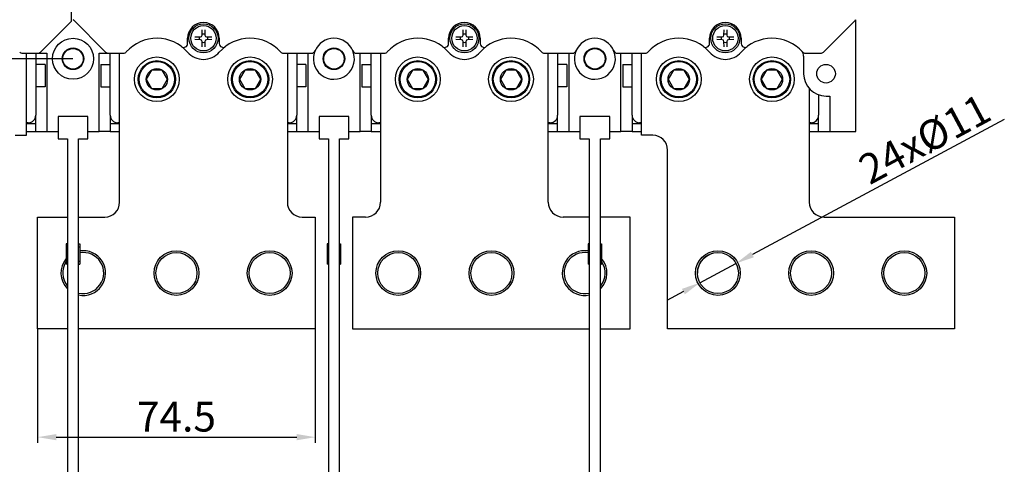
# Model space of a CAD drawing. Units: millimetres. Extents: x 240 to 7339, y -3707 to 1592.
# Drawn here: x 4450 to 4714, y -2055 to -1935 of the extents above; entities that cross this region are included whole.
import ezdxf

# ---------------------------------------------------------------- set-up
doc = ezdxf.new("R2010")
doc.units = ezdxf.units.MM
doc.header["$LTSCALE"] = 92.202
doc.header["$PDMODE"] = 3
doc.header["$PDSIZE"] = 1
doc.linetypes.add('DASHED', pattern=[0.2, 0.1, -0.1])
doc.layers.get('0').update_dxf_attribs({"linetype": 'CONTINUOUS'})
doc.layers.get('DEFPOINTS').update_dxf_attribs({"linetype": 'CONTINUOUS'})
for name, color, linetype in [('14ALL_DIM', 7, 'CONTINUOUS'), ('5ZTD_024_A04DXF_CONTINUOUS_LINE', 7, 'CONTINUOUS'), ('8580M0406129DXF_CONTINUOUS_LINE', 7, 'CONTINUOUS'), ('8_022_A031_DXF_CONTINUOUS_LINE', 7, 'CONTINUOUS'), ('8_315_A079_DXF_CONTINUOUS_LINE', 7, 'CONTINUOUS'), ('8_576_A009_DXF_CONTINUOUS_LINE', 7, 'CONTINUOUS'), ('8_742_A079_DXF_CONTINUOUS_LINE', 7, 'CONTINUOUS'), ('8AR_315_A095DXF_CONTINUOUS_LINE', 7, 'CONTINUOUS'), ('8ZTD_585_A13DXF_CONTINUOUS_LINE', 7, 'CONTINUOUS'), ('GB9074_8_M4XDXF_CONTINUOUS_LINE', 7, 'CONTINUOUS'), ('GBT70_1-M6X2DXF_CONTINUOUS_LINE', 7, 'CONTINUOUS'), ('QNKJ_0200012DXF_CONTINUOUS_LINE', 7, 'CONTINUOUS')]:
    doc.layers.add(name, color=color, linetype=linetype)
doc.styles.add('DIM', font='Romans.shx')
doc.dimstyles.new('标准', dxfattribs={"dimtxt": 8, "dimasz": 5, "dimexe": 1.5, "dimexo": 0, "dimgap": 1.5, "dimtad": 1, "dimdsep": 46, "dimtxsty": 'DIM', "dimcen": 3, "dimclrd": 1, "dimclre": 1, "dimclrt": 2, "dimadec": 0, "dimazin": 0, "dimtfac": 1, "dimtmove": 0, "dimatfit": 3, "dimfxl": 1, "dimtolj": 1, "dimarcsym": 0})

# ---------------------------------------------------------------- blocks, each defined once
blk = doc.blocks.new('*D49')
at = {"color": 1, "lineweight": -2, "transparency": 16777216}
for p, q in [((4465.51, -1533.29), (4221.95, -1533.29)), ((4223.45, -1538.29), (4223.45, -2106.29)), ((4465.51, -2111.29), (4221.95, -2111.29))]:
    blk.add_line(p, q, dxfattribs=at)
at = {"color": 1, "transparency": 16777216}
for points in [[(4222.61, -1538.29), (4224.28, -1538.29), (4223.45, -1533.29)], [(4222.61, -2106.29), (4224.28, -2106.29), (4223.45, -2111.29)]]:
    blk.add_solid(points, dxfattribs=at)
at = {"layer": 'DEFPOINTS', "color": 0, "transparency": 16777216}
for p in [(4465.51, -1533.29), (4223.45, -2111.29), (4465.51, -2111.29)]:
    blk.add_point(p, dxfattribs=at)
at = {"color": 2, "transparency": 16777216, "insert": (4217.95, -1822.29), "char_height": 8, "attachment_point": 5, "rotation": 90, "style": 'DIM'}
blk.add_mtext('\\A1;578', dxfattribs=at)
blk = doc.blocks.new('*D51')
at = {"color": 1, "lineweight": -2, "transparency": 16777216}
for p, q in [((4464.01, -1698.79), (4331.8, -1698.79)), ((4333.3, -1703.79), (4333.3, -1940.79)), ((4464.01, -1945.79), (4331.8, -1945.79))]:
    blk.add_line(p, q, dxfattribs=at)
at = {"color": 1, "transparency": 16777216}
for points in [[(4332.46, -1703.79), (4334.13, -1703.79), (4333.3, -1698.79)], [(4332.46, -1940.79), (4334.13, -1940.79), (4333.3, -1945.79)]]:
    blk.add_solid(points, dxfattribs=at)
at = {"layer": 'DEFPOINTS', "color": 0, "transparency": 16777216}
for p in [(4464.01, -1698.79), (4333.3, -1945.79), (4464.01, -1945.79)]:
    blk.add_point(p, dxfattribs=at)
at = {"color": 2, "transparency": 16777216, "insert": (4327.8, -1822.29), "char_height": 8, "attachment_point": 5, "rotation": 90, "style": 'DIM'}
blk.add_mtext('\\A1;247', dxfattribs=at)
blk = doc.blocks.new('*D57')
at = {"color": 1, "lineweight": -2, "transparency": 16777216}
for p, q in [((4713.84, -1962.09), (4646.26, -1998.33)), ((4632.16, -2005.89), (4641.86, -2000.69)), ((4627.76, -2008.25), (4623.35, -2010.61))]:
    blk.add_line(p, q, dxfattribs=at)
at = {"color": 1, "transparency": 16777216}
for points in [[(4645.87, -1997.59), (4646.66, -1999.06), (4641.86, -2000.69)], [(4627.36, -2007.52), (4628.15, -2008.99), (4632.16, -2005.89)]]:
    blk.add_solid(points, dxfattribs=at)
at = {"layer": 'DEFPOINTS', "color": 0, "transparency": 16777216}
for p in [(4641.86, -2000.69), (4632.16, -2005.89)]:
    blk.add_point(p, dxfattribs=at)
at = {"color": 2, "transparency": 16777216, "insert": (4692.46, -1967.31), "char_height": 8, "attachment_point": 5, "rotation": 28.2039, "style": 'DIM'}
blk.add_mtext('\\A1;24x%%C11', dxfattribs=at)
blk = doc.blocks.new('*D75')
at = {"color": 1, "lineweight": -2, "transparency": 16777216}
for p, q in [((4454.51, -2018.29), (4454.51, -2048.82)), ((4529.01, -2018.29), (4529.01, -2048.82)), ((4459.51, -2047.32), (4524.01, -2047.32))]:
    blk.add_line(p, q, dxfattribs=at)
at = {"color": 1, "transparency": 16777216}
for points in [[(4459.51, -2046.49), (4459.51, -2048.16), (4454.51, -2047.32)], [(4524.01, -2046.49), (4524.01, -2048.16), (4529.01, -2047.32)]]:
    blk.add_solid(points, dxfattribs=at)
at = {"layer": 'DEFPOINTS', "color": 0, "transparency": 16777216}
for p in [(4454.51, -2018.29), (4529.01, -2018.29), (4529.01, -2047.32)]:
    blk.add_point(p, dxfattribs=at)
at = {"color": 2, "transparency": 16777216, "insert": (4491.76, -2041.82), "char_height": 8, "attachment_point": 5, "style": 'DIM'}
blk.add_mtext('\\A1;74.5', dxfattribs=at)

msp = doc.modelspace()

# ---------------------------------------------------------------- linework, layer by layer
at = {"layer": '14ALL_DIM', "color": 7, "linetype": 'Continuous'}
msp.add_arc((4637.011, -2003.289), 5.5, 109.39951, 180, dxfattribs=at)
at = {"layer": '5ZTD_024_A04DXF_CONTINUOUS_LINE', "color": 7, "linetype": 'Continuous'}
for p, q in [((4674.011, -1965.289), (4674.011, -1935.329)), ((4454.597, -1944.289), (4457.011, -1944.289)), ((4457.011, -1944.289), (4457.011, -1965.289)), ((4471.011, -1944.289), (4473.425, -1944.289)), ((4471.011, -1965.289), (4471.011, -1944.289)), ((4527.011, -1944.289), (4527.011, -1965.289)), ((4541.011, -1965.289), (4541.011, -1944.289)), ((4597.011, -1944.289), (4597.011, -1965.289)), ((4611.011, -1965.289), (4611.011, -1944.289)), ((4660.011, -1945.065), (4660.011, -1949.789)), ((4666.011, -1955.789), (4667.011, -1955.789)), ((4667.011, -1955.789), (4667.011, -1965.289)), ((4457.011, -1965.289), (4460.011, -1965.289)), ((4468.011, -1965.289), (4471.011, -1965.289)), ((4527.011, -1965.289), (4530.011, -1965.289)), ((4538.011, -1965.289), (4541.011, -1965.289)), ((4597.011, -1965.289), (4600.011, -1965.289)), ((4608.011, -1965.289), (4611.011, -1965.289)), ((4667.011, -1965.289), (4674.011, -1965.289))]:
    msp.add_line(p, q, dxfattribs=at)
for centre, radius in [((4464.011, -1945.789), 5.5), ((4464.011, -1945.789), 2.9), ((4464.011, -1945.789), 2.75), ((4534.011, -1945.789), 2.9), ((4534.011, -1945.789), 2.75), ((4604.011, -1945.789), 2.9), ((4604.011, -1945.789), 2.75), ((4666.011, -1949.789), 2.5)]:
    msp.add_circle(centre, radius, dxfattribs=at)
for centre, radius, start, end in [((4534.011, -1945.789), 5.5, 154.05468, 26.05767), ((4604.011, -1945.789), 5.5, 154.05468, 26.05767), ((4658.011, -1945.065), 2, 0, 38.89985), ((4666.011, -1949.789), 6, 180, 270)]:
    msp.add_arc(centre, radius, start, end, dxfattribs=at)
at = {"layer": '8580M0406129DXF_CONTINUOUS_LINE', "color": 7, "linetype": 'Continuous'}
for p, q in [((4454.011, -1944.289), (4454.011, -1960.939)), ((4474.011, -1960.939), (4474.011, -1944.289)), ((4524.011, -1944.289), (4524.011, -1960.939)), ((4544.011, -1960.939), (4544.011, -1944.289)), ((4594.011, -1944.289), (4594.011, -1960.939)), ((4614.011, -1960.939), (4614.011, -1944.289)), ((4664.011, -1955.406), (4664.011, -1960.939)), ((4452.011, -1962.939), (4451.511, -1962.939)), ((4476.511, -1962.939), (4476.011, -1962.939)), ((4522.011, -1962.939), (4521.511, -1962.939)), ((4546.511, -1962.939), (4546.011, -1962.939)), ((4592.011, -1962.939), (4591.511, -1962.939)), ((4616.511, -1962.939), (4616.011, -1962.939)), ((4662.011, -1962.939), (4661.511, -1962.939))]:
    msp.add_line(p, q, dxfattribs=at)
for centre, start, end in [((4452.011, -1960.939), 270, 0), ((4476.011, -1960.939), 180, 270), ((4522.011, -1960.939), 270, 0), ((4546.011, -1960.939), 180, 270), ((4592.011, -1960.939), 270, 0), ((4616.011, -1960.939), 180, 270), ((4662.011, -1960.939), 270, 0)]:
    msp.add_arc(centre, 2, start, end, dxfattribs=at)
at = {"layer": '8_022_A031_DXF_CONTINUOUS_LINE', "color": 7, "linetype": 'Continuous'}
for p, q in [((4454.011, -1965.289), (4457.011, -1965.289)), ((4474.011, -1965.289), (4471.011, -1965.289)), ((4524.011, -1965.289), (4527.011, -1965.289)), ((4544.011, -1965.289), (4541.011, -1965.289)), ((4594.011, -1965.289), (4597.011, -1965.289)), ((4614.011, -1965.289), (4611.011, -1965.289)), ((4664.011, -1965.289), (4667.011, -1965.289))]:
    msp.add_line(p, q, dxfattribs=at)
at = {"layer": '8_315_A079_DXF_CONTINUOUS_LINE', "color": 7, "linetype": 'Continuous'}
for p, q in [((4463.611, -1935.689), (4463.611, -1708.889)), ((4455.304, -1943.997), (4463.611, -1935.689)), ((4450.456, -1944.289), (4454.597, -1944.289))]:
    msp.add_line(p, q, dxfattribs=at)
for centre, start, end in [((4450.456, -1943.289), 221.81031, 270), ((4454.597, -1943.289), 270, 315)]:
    msp.add_arc(centre, 1, start, end, dxfattribs=at)
at = {"layer": '8_576_A009_DXF_CONTINUOUS_LINE', "color": 7, "linetype": 'Continuous'}
for p, q in [((4456.511, -1947.289), (4454.011, -1947.289)), ((4456.511, -1947.289), (4456.511, -1953.289)), ((4471.511, -1947.289), (4474.011, -1947.289)), ((4471.511, -1947.289), (4471.511, -1953.289)), ((4526.511, -1947.289), (4524.011, -1947.289)), ((4526.511, -1947.289), (4526.511, -1953.289)), ((4541.511, -1947.289), (4544.011, -1947.289)), ((4541.511, -1947.289), (4541.511, -1953.289)), ((4596.511, -1947.289), (4594.011, -1947.289)), ((4596.511, -1947.289), (4596.511, -1953.289)), ((4611.511, -1947.289), (4614.011, -1947.289)), ((4611.511, -1947.289), (4611.511, -1953.289)), ((4456.511, -1953.289), (4454.011, -1953.289)), ((4471.511, -1953.289), (4474.011, -1953.289)), ((4526.511, -1953.289), (4524.011, -1953.289)), ((4541.511, -1953.289), (4544.011, -1953.289)), ((4596.511, -1953.289), (4594.011, -1953.289)), ((4611.511, -1953.289), (4614.011, -1953.289)), ((4454.011, -1965.289), (4454.011, -1960.939)), ((4474.011, -1960.939), (4474.011, -1965.289)), ((4524.011, -1965.289), (4524.011, -1960.939)), ((4544.011, -1960.939), (4544.011, -1965.289)), ((4594.011, -1965.289), (4594.011, -1960.939)), ((4614.011, -1960.939), (4614.011, -1965.289)), ((4664.011, -1965.289), (4664.011, -1960.939)), ((4454.011, -1963.289), (4451.511, -1963.289)), ((4476.511, -1963.289), (4474.011, -1963.289)), ((4524.011, -1963.289), (4521.511, -1963.289)), ((4546.511, -1963.289), (4544.011, -1963.289)), ((4594.011, -1963.289), (4591.511, -1963.289)), ((4616.511, -1963.289), (4614.011, -1963.289)), ((4664.011, -1963.289), (4661.511, -1963.289)), ((4451.511, -1965.289), (4454.011, -1965.289)), ((4474.011, -1965.289), (4476.511, -1965.289)), ((4521.511, -1965.289), (4524.011, -1965.289)), ((4544.011, -1965.289), (4546.511, -1965.289)), ((4591.511, -1965.289), (4594.011, -1965.289)), ((4614.011, -1965.289), (4616.511, -1965.289)), ((4661.511, -1965.289), (4664.011, -1965.289))]:
    msp.add_line(p, q, dxfattribs=at)
for centre, start, end in [((4451.011, -1962.289), 300.35899, 318.96661), ((4477.011, -1962.289), 221.03333, 239.64115), ((4521.011, -1962.289), 300.35899, 318.96661), ((4547.011, -1962.289), 221.03333, 239.64115), ((4591.011, -1962.289), 300.35899, 318.96661), ((4617.011, -1962.289), 221.03333, 239.64115), ((4661.011, -1962.289), 300.35899, 318.96661)]:
    msp.add_arc(centre, 1, start, end, dxfattribs=at)
at = {"layer": '8_742_A079_DXF_CONTINUOUS_LINE', "color": 6, "linetype": 'DASHED', "ltscale": 12}
for p, q in [((4468.011, -1961.289), (4460.011, -1961.289)), ((4460.011, -1961.289), (4460.011, -1967.289)), ((4468.011, -1967.289), (4468.011, -1961.289)), ((4538.011, -1961.289), (4530.011, -1961.289)), ((4530.011, -1961.289), (4530.011, -1967.289)), ((4538.011, -1967.289), (4538.011, -1961.289)), ((4608.011, -1961.289), (4600.011, -1961.289)), ((4600.011, -1961.289), (4600.011, -1967.289)), ((4608.011, -1967.289), (4608.011, -1961.289)), ((4460.011, -1967.289), (4462.511, -1967.289)), ((4465.511, -1967.289), (4468.011, -1967.289)), ((4530.011, -1967.289), (4532.511, -1967.289)), ((4535.511, -1967.289), (4538.011, -1967.289)), ((4600.011, -1967.289), (4602.511, -1967.289)), ((4605.511, -1967.289), (4608.011, -1967.289))]:
    msp.add_line(p, q, dxfattribs=at)
at = {"layer": '8_742_A079_DXF_CONTINUOUS_LINE', "color": 6, "linetype": 'DASHED', "ltscale": 80}
for p, q in [((4462.511, -1967.289), (4462.511, -2111.289)), ((4465.511, -2111.289), (4465.511, -1967.289)), ((4532.511, -1967.289), (4532.511, -2111.289)), ((4535.511, -2111.289), (4535.511, -1967.289)), ((4602.511, -1967.289), (4602.511, -2111.289)), ((4605.511, -2111.289), (4605.511, -1967.289))]:
    msp.add_line(p, q, dxfattribs=at)
at = {"layer": '8_742_A079_DXF_CONTINUOUS_LINE', "color": 7, "linetype": 'Continuous'}
for p, q in [((4462.511, -1995.439), (4462.211, -1995.439)), ((4462.211, -1995.439), (4462.211, -2000.939)), ((4462.511, -1996.289), (4462.211, -1996.289)), ((4465.511, -1995.439), (4465.811, -1995.439)), ((4465.511, -1996.289), (4465.811, -1996.289)), ((4465.811, -1995.439), (4465.811, -2000.939)), ((4532.511, -1995.439), (4532.211, -1995.439)), ((4532.211, -1995.439), (4532.211, -2000.939)), ((4532.511, -1996.289), (4532.211, -1996.289)), ((4535.511, -1995.439), (4535.811, -1995.439)), ((4535.511, -1996.289), (4535.811, -1996.289)), ((4535.811, -1995.439), (4535.811, -2000.939)), ((4602.511, -1995.439), (4602.211, -1995.439)), ((4602.211, -1995.439), (4602.211, -2000.939)), ((4602.511, -1996.289), (4602.211, -1996.289)), ((4605.511, -1995.439), (4605.811, -1995.439)), ((4605.511, -1996.289), (4605.811, -1996.289)), ((4605.811, -1995.439), (4605.811, -2000.939)), ((4462.511, -2000.089), (4462.211, -2000.089)), ((4462.511, -2000.939), (4462.211, -2000.939)), ((4465.511, -2000.089), (4465.811, -2000.089)), ((4465.511, -2000.939), (4465.811, -2000.939)), ((4532.511, -2000.089), (4532.211, -2000.089)), ((4532.511, -2000.939), (4532.211, -2000.939)), ((4535.511, -2000.089), (4535.811, -2000.089)), ((4535.511, -2000.939), (4535.811, -2000.939)), ((4602.511, -2000.089), (4602.211, -2000.089)), ((4602.511, -2000.939), (4602.211, -2000.939)), ((4605.511, -2000.089), (4605.811, -2000.089)), ((4605.511, -2000.939), (4605.811, -2000.939))]:
    msp.add_line(p, q, dxfattribs=at)
at = {"layer": '8AR_315_A095DXF_CONTINUOUS_LINE', "color": 7, "linetype": 'Continuous'}
for p, q in [((4464.011, -1935.289), (4472.718, -1943.997)), ((4464.011, -1935.332), (4464.158, -1935.434)), ((4665.304, -1943.997), (4673.994, -1935.307)), ((4673.864, -1935.435), (4674.011, -1935.332)), ((4674.011, -1935.329), (4674.011, -1935.31)), ((4494.761, -1941.727), (4494.761, -1940.289)), ((4503.261, -1940.289), (4503.261, -1941.727)), ((4564.761, -1941.727), (4564.761, -1940.289)), ((4573.261, -1940.289), (4573.261, -1941.727)), ((4634.761, -1941.727), (4634.761, -1940.289)), ((4643.261, -1940.289), (4643.261, -1941.727)), ((4473.425, -1944.289), (4477.567, -1944.289)), ((4520.456, -1944.289), (4528.011, -1944.289)), ((4540.011, -1944.289), (4547.567, -1944.289)), ((4590.456, -1944.289), (4598.011, -1944.289)), ((4610.011, -1944.289), (4617.567, -1944.289)), ((4660.456, -1944.289), (4664.597, -1944.289))]:
    msp.add_line(p, q, dxfattribs=at)
for centre, radius, start, end in [((4499.011, -1940.289), 4.25, 0, 180), ((4569.011, -1940.289), 4.25, 0, 180), ((4639.011, -1940.289), 4.25, 0, 180), ((4486.511, -1951.289), 11, 41.34778, 138.18969), ((4511.511, -1951.289), 11, 41.81031, 138.65222), ((4534.011, -1945.789), 5.5, 22.61981, 157.38014), ((4556.511, -1951.289), 11, 41.34778, 138.18969), ((4581.511, -1951.289), 11, 41.81031, 138.65222), ((4604.011, -1945.789), 5.5, 22.61981, 157.38014), ((4626.511, -1951.289), 11, 41.34778, 138.18969), ((4651.511, -1951.289), 11, 41.81031, 138.65222), ((4477.567, -1943.289), 1, 270, 318.18969), ((4493.761, -1941.727), 1, 232.8311, 0), ((4504.261, -1941.727), 1, 180, 307.1689), ((4520.456, -1943.289), 1, 221.81031, 270), ((4528.011, -1943.289), 1, 270, 337.38014), ((4540.011, -1943.289), 1, 202.62015, 270), ((4547.567, -1943.289), 1, 270, 318.18969), ((4563.761, -1941.727), 1, 232.8311, 0), ((4574.261, -1941.727), 1, 180, 307.1689), ((4590.456, -1943.289), 1, 221.81031, 270), ((4598.011, -1943.289), 1, 270, 337.38014), ((4610.011, -1943.289), 1, 202.62015, 270), ((4617.567, -1943.289), 1, 270, 318.18969), ((4633.761, -1941.727), 1, 232.8311, 0), ((4644.261, -1941.727), 1, 180, 307.1689), ((4660.456, -1943.289), 1, 221.81031, 270), ((4473.425, -1943.289), 1, 225, 270), ((4499.011, -1940.289), 5.651, 221.34778, 318.65222), ((4569.011, -1940.289), 5.651, 221.34778, 318.65222), ((4639.011, -1940.289), 5.651, 221.34778, 318.65222), ((4664.597, -1943.289), 1, 270, 315)]:
    msp.add_arc(centre, radius, start, end, dxfattribs=at)
at = {"layer": '8ZTD_585_A13DXF_CONTINUOUS_LINE', "color": 7, "linetype": 'Continuous'}
for p, q in [((4451.511, -1966.289), (4451.511, -1944.289)), ((4476.511, -1984.289), (4476.511, -1944.289)), ((4521.511, -1944.289), (4521.511, -1984.289)), ((4546.511, -1944.289), (4546.511, -1984.289)), ((4591.511, -1984.289), (4591.511, -1944.289)), ((4616.511, -1966.289), (4616.511, -1944.289)), ((4661.511, -1953.722), (4661.511, -1984.289)), ((4448.511, -1966.289), (4451.511, -1966.289)), ((4619.511, -1966.289), (4616.511, -1966.289)), ((4623.511, -2018.289), (4623.511, -1970.289)), ((4454.511, -1988.289), (4462.511, -1988.289)), ((4454.511, -2018.289), (4454.511, -1988.289)), ((4465.511, -1988.289), (4472.511, -1988.289)), ((4525.511, -1988.289), (4529.011, -1988.289)), ((4529.011, -1988.289), (4529.011, -2018.289)), ((4542.511, -1988.289), (4539.011, -1988.289)), ((4539.011, -1988.289), (4539.011, -2018.289)), ((4602.511, -1988.289), (4595.511, -1988.289)), ((4613.511, -1988.289), (4605.511, -1988.289)), ((4613.511, -2018.289), (4613.511, -1988.289)), ((4665.511, -1988.289), (4700.511, -1988.289)), ((4700.511, -1988.289), (4700.511, -2018.289)), ((4462.511, -2018.289), (4454.511, -2018.289)), ((4529.011, -2018.289), (4465.511, -2018.289)), ((4539.011, -2018.289), (4602.511, -2018.289)), ((4605.511, -2018.289), (4613.511, -2018.289)), ((4700.511, -2018.289), (4623.511, -2018.289))]:
    msp.add_line(p, q, dxfattribs=at)
for centre, radius in [((4491.761, -2003.289), 6), ((4491.761, -2003.289), 5.5), ((4516.761, -2003.289), 6), ((4516.761, -2003.289), 5.5), ((4551.261, -2003.289), 6), ((4551.261, -2003.289), 5.5), ((4576.261, -2003.289), 6), ((4576.261, -2003.289), 5.5), ((4637.011, -2003.289), 6), ((4637.011, -2003.289), 5.5), ((4662.011, -2003.289), 6), ((4662.011, -2003.289), 5.5), ((4687.011, -2003.289), 6), ((4687.011, -2003.289), 5.5)]:
    msp.add_circle(centre, radius, dxfattribs=at)
for centre, radius, start, end in [((4619.511, -1970.289), 4, 0, 90), ((4472.511, -1984.289), 4, 270, 0), ((4525.511, -1984.289), 4, 180, 270), ((4542.511, -1984.289), 4, 270, 0), ((4595.511, -1984.289), 4, 180, 270), ((4665.511, -1984.289), 4, 180, 270), ((4466.761, -2003.289), 6, 139.33633, 224.89724), ((4466.761, -2003.289), 6, 257.971, 99.115), ((4466.761, -2003.289), 5.5, 256.86167, 99.94861), ((4601.261, -2003.289), 6, 80.885, 282.029), ((4601.261, -2003.289), 5.5, 80.05139, 283.13833), ((4601.261, -2003.289), 6, 315.10276, 40.66367), ((4466.761, -2003.289), 5.5, 145.83343, 219.3694), ((4601.261, -2003.289), 5.5, 320.6306, 34.16657)]:
    msp.add_arc(centre, radius, start, end, dxfattribs=at)
at = {"layer": 'GB9074_8_M4XDXF_CONTINUOUS_LINE', "color": 7, "linetype": 'Continuous'}
for p, q in [((4498.633, -1939.466), (4498.659, -1938.011)), ((4499.364, -1938.011), (4499.389, -1939.466)), ((4568.633, -1939.466), (4568.659, -1938.011)), ((4569.364, -1938.011), (4569.389, -1939.466)), ((4638.633, -1939.466), (4638.659, -1938.011)), ((4639.364, -1938.011), (4639.389, -1939.466)), ((4496.733, -1939.937), (4498.188, -1939.912)), ((4498.188, -1940.667), (4496.733, -1940.642)), ((4498.188, -1939.912), (4498.492, -1939.77)), ((4498.492, -1940.809), (4498.188, -1940.667)), ((4498.492, -1939.77), (4498.633, -1939.466)), ((4498.633, -1941.113), (4498.492, -1940.809)), ((4498.659, -1942.568), (4498.633, -1941.113)), ((4499.389, -1941.113), (4499.364, -1942.568)), ((4499.389, -1939.466), (4499.531, -1939.77)), ((4499.531, -1940.809), (4499.389, -1941.113)), ((4499.531, -1939.77), (4499.835, -1939.912)), ((4499.835, -1940.667), (4499.531, -1940.809)), ((4499.835, -1939.912), (4501.29, -1939.937)), ((4501.29, -1940.642), (4499.835, -1940.667)), ((4566.733, -1939.937), (4568.188, -1939.912)), ((4568.188, -1940.667), (4566.733, -1940.642)), ((4568.188, -1939.912), (4568.492, -1939.77)), ((4568.492, -1940.809), (4568.188, -1940.667)), ((4568.492, -1939.77), (4568.633, -1939.466)), ((4568.633, -1941.113), (4568.492, -1940.809)), ((4568.659, -1942.568), (4568.633, -1941.113)), ((4569.389, -1941.113), (4569.364, -1942.568)), ((4569.389, -1939.466), (4569.531, -1939.77)), ((4569.531, -1940.809), (4569.389, -1941.113)), ((4569.531, -1939.77), (4569.835, -1939.912)), ((4569.835, -1940.667), (4569.531, -1940.809)), ((4569.835, -1939.912), (4571.29, -1939.937)), ((4571.29, -1940.642), (4569.835, -1940.667)), ((4636.733, -1939.937), (4638.188, -1939.912)), ((4638.188, -1940.667), (4636.733, -1940.642)), ((4638.188, -1939.912), (4638.492, -1939.77)), ((4638.492, -1940.809), (4638.188, -1940.667)), ((4638.492, -1939.77), (4638.633, -1939.466)), ((4638.633, -1941.113), (4638.492, -1940.809)), ((4638.659, -1942.568), (4638.633, -1941.113)), ((4639.389, -1941.113), (4639.364, -1942.568)), ((4639.389, -1939.466), (4639.531, -1939.77)), ((4639.531, -1940.809), (4639.389, -1941.113)), ((4639.531, -1939.77), (4639.835, -1939.912)), ((4639.835, -1940.667), (4639.531, -1940.809)), ((4639.835, -1939.912), (4641.29, -1939.937)), ((4641.29, -1940.642), (4639.835, -1940.667))]:
    msp.add_line(p, q, dxfattribs=at)
for centre, radius in [((4499.011, -1940.289), 3.9), ((4499.011, -1940.289), 3.4), ((4569.011, -1940.289), 3.9), ((4569.011, -1940.289), 3.4), ((4639.011, -1940.289), 3.9), ((4639.011, -1940.289), 3.4)]:
    msp.add_circle(centre, radius, dxfattribs=at)
for centre, start, end in [((4499.011, -1940.289), 160.96473, 199.03527), ((4499.011, -1940.289), 70.96473, 109.03527), ((4499.011, -1940.289), 340.96473, 19.03527), ((4569.011, -1940.289), 160.96473, 199.03527), ((4569.011, -1940.289), 70.96473, 109.03527), ((4569.011, -1940.289), 340.96473, 19.03527), ((4639.011, -1940.289), 160.96473, 199.03527), ((4639.011, -1940.289), 70.96473, 109.03527), ((4639.011, -1940.289), 340.96473, 19.03527), ((4499.011, -1940.289), 250.96473, 289.03527), ((4569.011, -1940.289), 250.96473, 289.03527), ((4639.011, -1940.289), 250.96473, 289.03527)]:
    msp.add_arc(centre, 1.145, start, end, dxfattribs=at)
at = {"layer": 'GBT70_1-M6X2DXF_CONTINUOUS_LINE', "color": 7, "linetype": 'Continuous'}
for p, q in [((4485.081, -1948.813), (4483.651, -1951.289)), ((4487.941, -1948.813), (4485.081, -1948.813)), ((4489.371, -1951.289), (4487.941, -1948.813)), ((4510.081, -1948.813), (4508.651, -1951.289)), ((4512.941, -1948.813), (4510.081, -1948.813)), ((4514.371, -1951.289), (4512.941, -1948.813)), ((4555.081, -1948.813), (4553.651, -1951.289)), ((4557.941, -1948.813), (4555.081, -1948.813)), ((4559.371, -1951.289), (4557.941, -1948.813)), ((4580.081, -1948.813), (4578.651, -1951.289)), ((4582.941, -1948.813), (4580.081, -1948.813)), ((4584.371, -1951.289), (4582.941, -1948.813)), ((4625.081, -1948.813), (4623.651, -1951.289)), ((4627.941, -1948.813), (4625.081, -1948.813)), ((4629.371, -1951.289), (4627.941, -1948.813)), ((4650.081, -1948.813), (4648.651, -1951.289)), ((4652.941, -1948.813), (4650.081, -1948.813)), ((4654.371, -1951.289), (4652.941, -1948.813)), ((4483.651, -1951.289), (4485.081, -1953.766)), ((4487.941, -1953.766), (4489.371, -1951.289)), ((4508.651, -1951.289), (4510.081, -1953.766)), ((4512.941, -1953.766), (4514.371, -1951.289)), ((4553.651, -1951.289), (4555.081, -1953.766)), ((4557.941, -1953.766), (4559.371, -1951.289)), ((4578.651, -1951.289), (4580.081, -1953.766)), ((4582.941, -1953.766), (4584.371, -1951.289)), ((4623.651, -1951.289), (4625.081, -1953.766)), ((4627.941, -1953.766), (4629.371, -1951.289)), ((4648.651, -1951.289), (4650.081, -1953.766)), ((4652.941, -1953.766), (4654.371, -1951.289)), ((4485.081, -1953.766), (4487.941, -1953.766)), ((4510.081, -1953.766), (4512.941, -1953.766)), ((4555.081, -1953.766), (4557.941, -1953.766)), ((4580.081, -1953.766), (4582.941, -1953.766)), ((4625.081, -1953.766), (4627.941, -1953.766)), ((4650.081, -1953.766), (4652.941, -1953.766))]:
    msp.add_line(p, q, dxfattribs=at)
for centre, radius in [((4486.511, -1951.289), 5), ((4486.511, -1951.289), 4.75), ((4511.511, -1951.289), 5), ((4511.511, -1951.289), 4.75), ((4556.511, -1951.289), 5), ((4556.511, -1951.289), 4.75), ((4581.511, -1951.289), 5), ((4581.511, -1951.289), 4.75), ((4626.511, -1951.289), 5), ((4626.511, -1951.289), 4.75), ((4651.511, -1951.289), 5), ((4651.511, -1951.289), 4.75), ((4486.511, -1951.289), 2.86), ((4511.511, -1951.289), 2.86), ((4556.511, -1951.289), 2.86), ((4581.511, -1951.289), 2.86), ((4626.511, -1951.289), 2.86), ((4651.511, -1951.289), 2.86)]:
    msp.add_circle(centre, radius, dxfattribs=at)
at = {"layer": 'QNKJ_0200012DXF_CONTINUOUS_LINE', "color": 7, "linetype": 'Continuous'}
for centre in [(4486.511, -1951.289), (4511.511, -1951.289), (4556.511, -1951.289), (4581.511, -1951.289), (4626.511, -1951.289), (4651.511, -1951.289)]:
    msp.add_circle(centre, 6, dxfattribs=at)

# ---------------------------------------------------------------- dimensions: what is measured, and where the dimension line sits
dim = msp.add_linear_dim(base=(4223.445, -2111.289), p1=(4465.511, -1533.289), p2=(4465.511, -2111.289), angle=90, dimstyle='标准')
dim.commit()
dim.dimension.update_dxf_attribs({"geometry": '*D49', "text_midpoint": (4223.445, -1822.289), "dimtype": 160})
dim = msp.add_linear_dim(base=(4333.297, -1945.789), p1=(4464.011, -1698.789), p2=(4464.011, -1945.789), angle=90, dimstyle='标准')
dim.commit()
dim.dimension.update_dxf_attribs({"geometry": '*D51', "text_midpoint": (4327.797, -1822.289)})
dim = msp.add_diameter_dim_2p(p1=(4632.164, -2005.889), p2=(4641.858, -2000.69), text='24x%%C11', dimstyle='标准')
dim.commit()
dim.dimension.update_dxf_attribs({"geometry": '*D57', "text_midpoint": (4695.059, -1972.16), "dimtype": 163})
dim = msp.add_linear_dim(base=(4529.011, -2047.322), p1=(4454.511, -2018.289), p2=(4529.011, -2018.289), dimstyle='标准')
dim.commit()
dim.dimension.update_dxf_attribs({"geometry": '*D75', "text_midpoint": (4491.761, -2041.822)})

doc.saveas('drawing.dxf')
